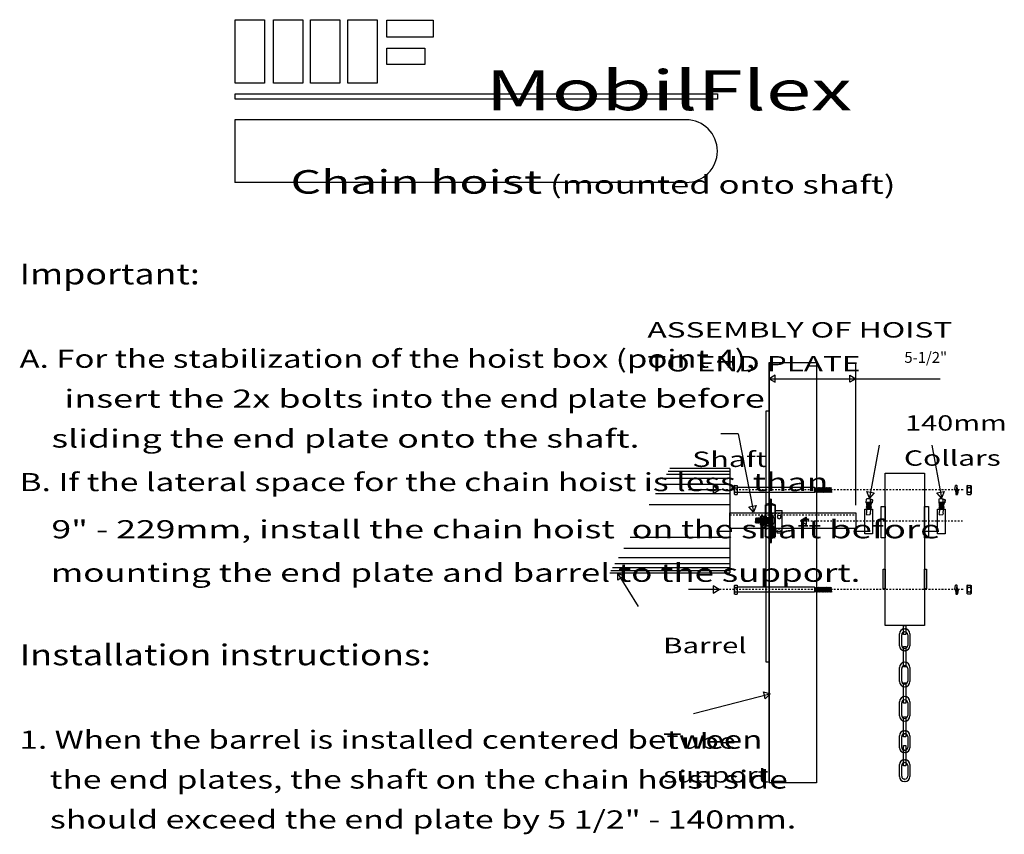
# Model space of a CAD drawing. Extents: x 2 to 65, y -28 to 80.
# Drawn here: x 2 to 65, y 28 to 80 of the extents above; entities that cross this region are included whole.
import ezdxf
from ezdxf.enums import TextEntityAlignment as Align

# ---------------------------------------------------------------- set-up
doc = ezdxf.new("R2010")
doc.units = 0
doc.linetypes.add('LTYPE01', pattern=[0.076923, 0.057692, -0.019231])
doc.linetypes.add('LTYPE06', pattern=[0.163462, 0.115385, -0.019231, 0.009615, -0.019231])
doc.layers.add('LAYER-1', color=7, linetype='CONTINUOUS')
doc.layers.add('LAYER-2', color=7, linetype='CONTINUOUS')

msp = doc.modelspace()

# ---------------------------------------------------------------- linework, layer by layer
at = {"layer": 'LAYER-1', "color": 7}
for p, q in [((49.770024, 55.403865), (49.770024, 57.942326)), ((55.274884, 48.901255), (55.274884, 57.942326)), ((49.789706, 56.942326), (55.255197, 56.942326)), ((55.274884, 56.942326), (60.644757, 56.942326))]:
    msp.add_line(p, q, dxfattribs=at)
at = {"layer": 'LAYER-1', "color": 255}
for points in [[(49.770024, 57.980788), (52.770024, 57.980788), (52.770024, 31.230788), (49.770024, 31.230788)], [(55.926321, 49.276949), (55.925044, 49.077101), (55.995174, 49.024386), (55.958717, 48.994845), (55.990488, 48.968116), (55.956102, 48.937312), (55.987873, 48.910579), (55.953106, 48.878441), (55.987737, 48.849403), (55.951285, 48.819852), (55.983051, 48.793128), (55.949444, 48.761277), (55.986413, 48.732802), (55.949951, 48.703256), (55.981084, 48.673368), (55.944618, 48.643827), (55.967323, 48.626024), (55.952421, 48.39232), (55.961703, 48.384686), (55.926645, 48.353722), (55.958416, 48.326984), (55.954698, 48.291448), (56.18619, 48.295805), (56.199989, 48.344398), (56.232643, 48.370713), (56.213017, 48.388916), (56.225008, 48.62439), (56.215895, 48.634155), (56.250615, 48.660832), (56.223295, 48.693942), (56.255949, 48.720262), (56.222788, 48.751958), (56.255442, 48.778278), (56.224614, 48.810542), (56.257268, 48.836858), (56.226445, 48.869122), (56.259099, 48.895442), (56.229441, 48.927993), (56.262094, 48.954308), (56.23206, 48.985525), (56.264709, 49.011846), (56.242141, 49.038518), (56.316838, 49.050321), (56.333139, 49.228882), (56.212731, 49.279992), (56.159856, 49.288875), (56.094013, 49.295119), (56.042124, 49.294866), (55.991366, 49.289945)], [(60.551321, 49.276949), (60.550044, 49.077101), (60.620174, 49.024386), (60.583717, 48.994845), (60.615488, 48.968116), (60.581102, 48.937312), (60.612873, 48.910579), (60.578106, 48.878441), (60.612737, 48.849403), (60.576285, 48.819852), (60.608051, 48.793128), (60.574444, 48.761277), (60.611413, 48.732802), (60.574951, 48.703256), (60.606084, 48.673368), (60.569618, 48.643827), (60.592323, 48.626024), (60.577421, 48.39232), (60.586703, 48.384686), (60.551645, 48.353722), (60.583416, 48.326984), (60.579698, 48.291448), (60.81119, 48.295805), (60.824989, 48.344398), (60.857643, 48.370713), (60.838017, 48.388916), (60.850008, 48.62439), (60.840895, 48.634155), (60.875615, 48.660832), (60.848295, 48.693942), (60.880949, 48.720262), (60.847788, 48.751958), (60.880442, 48.778278), (60.849619, 48.810542), (60.882268, 48.836858), (60.851445, 48.869122), (60.884099, 48.895442), (60.854441, 48.927993), (60.887094, 48.954308), (60.85706, 48.985525), (60.889709, 49.011846), (60.867141, 49.038518), (60.941838, 49.050321), (60.958139, 49.228882), (60.837731, 49.279992), (60.784856, 49.288875), (60.719013, 49.295119), (60.667124, 49.294866), (60.616366, 49.289945)], [(49.217947, 48.166288), (49.481844, 48.166288), (49.481844, 47.657607), (49.217947, 47.657607)]]:
    msp.add_lwpolyline(points, close=True, dxfattribs=at)
at = {"layer": 'LAYER-1', "color": 7}
for points in [[(49.770024, 57.980788), (49.770024, 31.230788)], [(52.770024, 57.980788), (52.770024, 31.230788)], [(47.804842, 53.441848), (46.691209, 53.441848)], [(47.804842, 53.441848), (48.775517, 48.477581)], [(56.773053, 52.711557), (56.148367, 49.362713)], [(60.106295, 52.711557), (60.730981, 49.362708)], [(47.267381, 50.852877), (43.249549, 50.852877)], [(47.267381, 51.036959), (43.35583, 51.036959)], [(47.270024, 51.221173), (43.462191, 51.221173)], [(47.270024, 51.221173), (47.270024, 44.597999)], [(47.267381, 50.208618), (42.877573, 50.208618)], [(47.267381, 50.595191), (43.100769, 50.595191)], [(47.578374, 50.148095), (47.547175, 50.116906)], [(47.547175, 50.116906), (47.547175, 49.608225)], [(47.578374, 50.148095), (47.734506, 50.148095)], [(47.734506, 50.148095), (47.734506, 49.578707)], [(61.580012, 49.878357), (61.613939, 50.145226)], [(61.629441, 50.1544), (61.622911, 50.155931), (61.618746, 50.154644), (61.615356, 50.152635), (61.613028, 50.150076), (61.613939, 50.145226)], [(61.704242, 50.1544), (61.629441, 50.1544)], [(61.704651, 50.1544), (61.671842, 49.878427)], [(61.704242, 50.1544), (61.714515, 50.140353)], [(61.718036, 50.133136), (61.715839, 50.136625), (61.71536, 50.138123), (61.714647, 50.139583), (61.713708, 50.140982), (61.714524, 50.140353)], [(61.739347, 49.854051), (61.718036, 50.133141)], [(62.377686, 50.154339), (62.346497, 50.123141)], [(62.346497, 50.123141), (62.346497, 49.614469)], [(62.377686, 50.154339), (62.579191, 50.154339)], [(62.579191, 50.154339), (62.610384, 50.123141)], [(62.610384, 50.123141), (62.610384, 49.614469)], [(47.267381, 49.619591), (42.537494, 49.619591)], [(46.573946, 49.86638), (44.631132, 49.86638)], [(47.576693, 49.578707), (47.547175, 49.608225)], [(47.576693, 49.578707), (47.734506, 49.578707)], [(47.585374, 49.7176), (47.734333, 49.7176)], [(47.588294, 50.009268), (47.734333, 50.009268)], [(52.644879, 50.017437), (47.735126, 50.017437)], [(52.644879, 49.708074), (47.735126, 49.708074)], [(52.644879, 50.017437), (52.734722, 49.987934)], [(52.644879, 50.017437), (52.644879, 49.708074)], [(52.734722, 49.736708), (52.644879, 49.708074)], [(52.756376, 49.969722), (52.734722, 49.987934)], [(52.734722, 49.987934), (52.778438, 49.708074)], [(52.734722, 49.987934), (52.734722, 49.736708)], [(52.778438, 49.708074), (52.734722, 49.736708)], [(52.784288, 50.017437), (52.755925, 49.969722)], [(52.755925, 49.969722), (52.80635, 49.755784)], [(52.778438, 49.708074), (52.8068, 49.755784)], [(52.784288, 50.017437), (52.812655, 49.969722)], [(52.784288, 50.017437), (52.834712, 49.708074)], [(52.834712, 49.708074), (52.80635, 49.755784)], [(52.840562, 50.017437), (52.8122, 49.969722)], [(52.8122, 49.969722), (52.862629, 49.755784)], [(52.834712, 49.708074), (52.863079, 49.755784)], [(52.840562, 50.017437), (52.868929, 49.969722)], [(52.840562, 50.017437), (52.890991, 49.708074)], [(52.890991, 49.708074), (52.862629, 49.755784)], [(52.896841, 50.017437), (52.868474, 49.969722)], [(52.868474, 49.969722), (52.918903, 49.755784)], [(52.890991, 49.708074), (52.919354, 49.755784)], [(52.896841, 50.017437), (52.925204, 49.969722)], [(52.896841, 50.017437), (52.947266, 49.708074)], [(52.947266, 49.708074), (52.918903, 49.755784)], [(52.953116, 50.017437), (52.924748, 49.969722)], [(52.924748, 49.969722), (52.975177, 49.755784)], [(52.947266, 49.708074), (52.975633, 49.755784)], [(52.953116, 50.017437), (52.981478, 49.969722)], [(52.953116, 50.017437), (53.00354, 49.708074)], [(53.00354, 49.708074), (52.975177, 49.755784)], [(53.00939, 50.017437), (52.981027, 49.969722)], [(52.981027, 49.969722), (53.031452, 49.755784)], [(53.00354, 49.708074), (53.031907, 49.755784)], [(53.00939, 50.017437), (53.037753, 49.969722)], [(53.00939, 50.017437), (53.059819, 49.708074)], [(53.059819, 49.708074), (53.031452, 49.755784)], [(53.065669, 50.017437), (53.037302, 49.969722)], [(53.037302, 49.969722), (53.087726, 49.755784)], [(53.059819, 49.708074), (53.088182, 49.755784)], [(53.065669, 50.017437), (53.094032, 49.969722)], [(53.065669, 50.017437), (53.116094, 49.708074)], [(53.116094, 49.708074), (53.087726, 49.755784)], [(53.121944, 50.017437), (53.093581, 49.969722)], [(53.093581, 49.969722), (53.144005, 49.755784)], [(53.116094, 49.708074), (53.144456, 49.755784)], [(53.121944, 50.017437), (53.150311, 49.969722)], [(53.121944, 50.017437), (53.172368, 49.708074)], [(53.172368, 49.708074), (53.144005, 49.755784)], [(53.178218, 50.017437), (53.149855, 49.969722)], [(53.149855, 49.969722), (53.20028, 49.755784)], [(53.172368, 49.708074), (53.200731, 49.755784)], [(53.178218, 50.017437), (53.206585, 49.969722)], [(53.178218, 50.017437), (53.228647, 49.708074)], [(53.228647, 49.708074), (53.20028, 49.755784)], [(53.234492, 50.017437), (53.20613, 49.969722)], [(53.20613, 49.969722), (53.256559, 49.755784)], [(53.228647, 49.708074), (53.25701, 49.755784)], [(53.234492, 50.017437), (53.26286, 49.969722)], [(53.234492, 50.017437), (53.284921, 49.708074)], [(53.284921, 49.708074), (53.256559, 49.755784)], [(53.290771, 50.017437), (53.262404, 49.969722)], [(53.262404, 49.969722), (53.312833, 49.755784)], [(53.284921, 49.708074), (53.313289, 49.755784)], [(53.290771, 50.017437), (53.319134, 49.969722)], [(53.290771, 50.017437), (53.341196, 49.708074)], [(53.341196, 49.708074), (53.312833, 49.755784)], [(53.347046, 50.017437), (53.318683, 49.969722)], [(53.318683, 49.969722), (53.369108, 49.755784)], [(53.341196, 49.708074), (53.369563, 49.755784)], [(53.347046, 50.017437), (53.375408, 49.969722)], [(53.347046, 50.017437), (53.39747, 49.708074)], [(53.39747, 49.708074), (53.369108, 49.755784)], [(53.403325, 50.017437), (53.374958, 49.969722)], [(53.374958, 49.969722), (53.425382, 49.755784)], [(53.39747, 49.708074), (53.425838, 49.755784)], [(53.403325, 50.017437), (53.431688, 49.969722)], [(53.403325, 50.017437), (53.453749, 49.708074)], [(53.453749, 49.708074), (53.425382, 49.755784)], [(53.459599, 50.017437), (53.431232, 49.969722)], [(53.431232, 49.969722), (53.481661, 49.755784)], [(53.453749, 49.708074), (53.482112, 49.755784)], [(53.459599, 50.017437), (53.487967, 49.969722)], [(53.459599, 50.017437), (53.510029, 49.708074)], [(53.510029, 49.708074), (53.481661, 49.755784)], [(53.515874, 50.017437), (53.487511, 49.969722)], [(53.487511, 49.969722), (53.537936, 49.755784)], [(53.510029, 49.708074), (53.538391, 49.755784)], [(53.515874, 50.017437), (53.544241, 49.969722)], [(53.515874, 50.017437), (53.566303, 49.708074)], [(53.566303, 49.708074), (53.537936, 49.755784)], [(53.572148, 50.017437), (53.543786, 49.969722)], [(53.543786, 49.969722), (53.59421, 49.755784)], [(53.566303, 49.708074), (53.594666, 49.755784)], [(53.572148, 50.017437), (53.600516, 49.969722)], [(53.572148, 50.017437), (53.622577, 49.708074)], [(53.622577, 49.708074), (53.59421, 49.755784)], [(53.628423, 50.017437), (53.60006, 49.969722)], [(53.60006, 49.969722), (53.650489, 49.755784)], [(53.622577, 49.708074), (53.650945, 49.755784)], [(53.628423, 50.017437), (53.65679, 49.969722)], [(53.628423, 50.017437), (53.678852, 49.708074)], [(53.678852, 49.708074), (53.650489, 49.755784)], [(53.684702, 50.017437), (53.656339, 49.969722)], [(53.656339, 49.969722), (53.706764, 49.755784)], [(53.678852, 49.708074), (53.707219, 49.755784)], [(53.684702, 50.017437), (53.720407, 49.989131)], [(53.684702, 50.017437), (53.735126, 49.708074)], [(53.735126, 49.708074), (53.706764, 49.755784)], [(53.735126, 49.708074), (53.720407, 49.989131)], [(61.580012, 49.878357), (61.671842, 49.878427)], [(61.62592, 49.87662), (61.644259, 49.59206)], [(61.642123, 49.878357), (61.647372, 49.699599)], [(61.644254, 49.59206), (61.643019, 49.590877), (61.644771, 49.587886), (61.64747, 49.585205), (61.650987, 49.582961), (61.657128, 49.579271)], [(61.647423, 49.697848), (61.645635, 49.698468), (61.646095, 49.697144), (61.646832, 49.695881), (61.647822, 49.694693), (61.649057, 49.693599), (61.651024, 49.691632)], [(61.647372, 49.699599), (61.645677, 49.699547), (61.646367, 49.697575), (61.64747, 49.695674), (61.648959, 49.69389), (61.652776, 49.690279)], [(61.66103, 49.683913), (61.652776, 49.690279)], [(61.66103, 49.578012), (61.657128, 49.579261)], [(61.693439, 49.854051), (61.66103, 49.578012)], [(61.671833, 49.836689), (61.66103, 49.683913)], [(61.66103, 49.578012), (61.732934, 49.578012)], [(61.671833, 49.878357), (61.690735, 49.892245)], [(61.693439, 49.854051), (61.671833, 49.836689)], [(61.690735, 49.892245), (61.704242, 50.045025)], [(61.693439, 49.854051), (61.777156, 49.854051)], [(61.704242, 50.045025), (61.711257, 50.03826)], [(61.715168, 50.030226), (61.713008, 50.033889), (61.71251, 50.035569), (61.711707, 50.037194), (61.710642, 50.038753), (61.711257, 50.03826)], [(61.720445, 49.854051), (61.715168, 50.030226)], [(61.732934, 49.578012), (61.735563, 49.580426), (61.739755, 49.581731), (61.743159, 49.583768), (61.745465, 49.586369), (61.746483, 49.58929), (61.748451, 49.587323)], [(61.777156, 49.854051), (61.748451, 49.587323)], [(62.376009, 49.584952), (62.346497, 49.614469)], [(62.376009, 49.584952), (62.580872, 49.584952)], [(62.384691, 49.723844), (62.561772, 49.723844)], [(62.38816, 50.015503), (62.561772, 50.015503)], [(62.580872, 49.584952), (62.610384, 49.614469)], [(47.267381, 48.92011), (42.133639, 48.92011)], [(49.769813, 49.02509), (49.533701, 48.927866)], [(49.533701, 46.87231), (49.533701, 48.927866)], [(49.542743, 46.931368), (49.542743, 48.861929)], [(49.769813, 49.275118), (49.769813, 46.525128)], [(49.83859, 49.275118), (49.769813, 49.275118)], [(49.83859, 49.275118), (49.83859, 46.525128)], [(49.840919, 46.525128), (49.840919, 49.275128)], [(49.840919, 49.275128), (49.909696, 49.275128)], [(49.909696, 46.525128), (49.909696, 49.275128)], [(49.909696, 49.025161), (50.145808, 48.927941)], [(50.133019, 48.861929), (50.133019, 46.931368)], [(50.145808, 48.927941), (50.145808, 46.87238)], [(55.926321, 49.276949), (55.925044, 49.077101)], [(56.201773, 49.088956), (55.925044, 49.077101)], [(55.995174, 49.024386), (55.925044, 49.077101)], [(55.951285, 48.819852), (55.987737, 48.849403)], [(55.953106, 48.878441), (55.989572, 48.907987)], [(55.984882, 48.851713), (55.953106, 48.878441)], [(55.956102, 48.937312), (55.992568, 48.966853)], [(55.987873, 48.910579), (55.956102, 48.937312)], [(55.958717, 48.994845), (55.995174, 49.024386)], [(55.990488, 48.968116), (55.958717, 48.994845)], [(56.201773, 49.088956), (56.212731, 49.279992)], [(56.316838, 49.050321), (56.201773, 49.088956)], [(56.212731, 49.279992), (56.333139, 49.228882)], [(56.257268, 48.836858), (56.224614, 48.810542)], [(56.259099, 48.895442), (56.226445, 48.869122)], [(56.226445, 48.869122), (56.257268, 48.836858)], [(56.262094, 48.954308), (56.229441, 48.927993)], [(56.229441, 48.927993), (56.259099, 48.895442)], [(56.264709, 49.011846), (56.23206, 48.985525)], [(56.23206, 48.985525), (56.262094, 48.954308)], [(56.242141, 49.038518), (56.316838, 49.050321)], [(56.242141, 49.038518), (56.264709, 49.011846)], [(56.333139, 49.228882), (56.316838, 49.050321)], [(60.551321, 49.276949), (60.550044, 49.077101)], [(60.826773, 49.088956), (60.550044, 49.077101)], [(60.620174, 49.024386), (60.550044, 49.077101)], [(60.576285, 48.819852), (60.612737, 48.849403)], [(60.578106, 48.878441), (60.614572, 48.907987)], [(60.609882, 48.851713), (60.578106, 48.878441)], [(60.581102, 48.937312), (60.617568, 48.966853)], [(60.612873, 48.910579), (60.581102, 48.937312)], [(60.583717, 48.994845), (60.620174, 49.024386)], [(60.615488, 48.968116), (60.583717, 48.994845)], [(60.826773, 49.088956), (60.837731, 49.279992)], [(60.941838, 49.050321), (60.826773, 49.088956)], [(60.837731, 49.279992), (60.958139, 49.228882)], [(60.882268, 48.836858), (60.849619, 48.810542)], [(60.884099, 48.895442), (60.851445, 48.869122)], [(60.851445, 48.869122), (60.882268, 48.836858)], [(60.887094, 48.954308), (60.854441, 48.927993)], [(60.854441, 48.927993), (60.884099, 48.895442)], [(60.889709, 49.011846), (60.85706, 48.985525)], [(60.85706, 48.985525), (60.887094, 48.954308)], [(60.867141, 49.038518), (60.941838, 49.050321)], [(60.867141, 49.038518), (60.889709, 49.011846)], [(60.958139, 49.228882), (60.941838, 49.050321)], [(49.977154, 48.272912), (49.917044, 48.252113)], [(49.917044, 47.588703), (49.917044, 48.252113)], [(50.083468, 48.025583), (50.026992, 48.199519), (49.97714, 48.272921)], [(49.977154, 47.567899), (49.977154, 48.272912)], [(50.133019, 48.563317), (50.605243, 48.563317)], [(50.605243, 47.233455), (50.605243, 48.563317)], [(55.944618, 48.643827), (55.981084, 48.673368)], [(55.967323, 48.626024), (55.944618, 48.643827)], [(55.949444, 48.761277), (55.98591, 48.790818)], [(55.981215, 48.734544), (55.949444, 48.761277)], [(55.949951, 48.703256), (55.986413, 48.732802)], [(55.981722, 48.676532), (55.949951, 48.703256)], [(55.983051, 48.793128), (55.951285, 48.819852)], [(56.215895, 48.634155), (56.225008, 48.62439)], [(56.250615, 48.660832), (56.217961, 48.634507)], [(56.255442, 48.778278), (56.222788, 48.751958)], [(56.222788, 48.751958), (56.255949, 48.720262)], [(56.255949, 48.720262), (56.223295, 48.693942)], [(56.223295, 48.693942), (56.250615, 48.660832)], [(56.224614, 48.810542), (56.255442, 48.778278)], [(60.569618, 48.643827), (60.606084, 48.673368)], [(60.592323, 48.626024), (60.569618, 48.643827)], [(60.574444, 48.761277), (60.61091, 48.790818)], [(60.606215, 48.734544), (60.574444, 48.761277)], [(60.574951, 48.703256), (60.611413, 48.732802)], [(60.606722, 48.676532), (60.574951, 48.703256)], [(60.608051, 48.793128), (60.576285, 48.819852)], [(60.840895, 48.634155), (60.850008, 48.62439)], [(60.875615, 48.660832), (60.842961, 48.634507)], [(60.880442, 48.778278), (60.847788, 48.751958)], [(60.847788, 48.751958), (60.880949, 48.720262)], [(60.880949, 48.720262), (60.848295, 48.693942)], [(60.848295, 48.693942), (60.875615, 48.660832)], [(60.849619, 48.810542), (60.880442, 48.778278)], [(48.89563, 48.040673), (48.89563, 47.798415)], [(48.940768, 48.040673), (48.89563, 48.040673)], [(48.907659, 47.798415), (48.89563, 47.798415)], [(48.908654, 47.798875), (48.945111, 48.072313)], [(48.921814, 47.763437), (48.908654, 47.798875)], [(48.945111, 48.072313), (48.921814, 47.763437)], [(48.921814, 47.763437), (48.943082, 47.763437)], [(48.943082, 47.763437), (48.964351, 48.072313)], [(48.976501, 48.041936), (48.943082, 47.763437)], [(48.964351, 48.072313), (48.945111, 48.072313)], [(48.970426, 47.799889), (48.948148, 47.799889)], [(48.976501, 48.041936), (48.964351, 48.072313)], [(48.966679, 47.798415), (49.003146, 48.071852)], [(48.979854, 47.762968), (48.966679, 47.798415)], [(48.999798, 48.041936), (48.976501, 48.041936)], [(49.003146, 48.071852), (48.979854, 47.762968)], [(48.979854, 47.762968), (49.001113, 47.762968)], [(49.001113, 47.762968), (49.022381, 48.071852)], [(49.034541, 48.041466), (49.001113, 47.762968)], [(49.022381, 48.071852), (49.003146, 48.071852)], [(49.028456, 47.799424), (49.006183, 47.799424)], [(49.034541, 48.041466), (49.022381, 48.071852)], [(49.025682, 47.798415), (49.062143, 48.071852)], [(49.038847, 47.762968), (49.025682, 47.798415)], [(49.057833, 48.041466), (49.034541, 48.041466)], [(49.062143, 48.071852), (49.038847, 47.762968)], [(49.038847, 47.762968), (49.060115, 47.762968)], [(49.060115, 47.762968), (49.081383, 48.071852)], [(49.093534, 48.041466), (49.060115, 47.762968)], [(49.081383, 48.071852), (49.062143, 48.071852)], [(49.087459, 47.799424), (49.065181, 47.799424)], [(49.093534, 48.041466), (49.081383, 48.071852)], [(49.084684, 47.798415), (49.121141, 48.071852)], [(49.097849, 47.762968), (49.084684, 47.798415)], [(49.116826, 48.041466), (49.093534, 48.041466)], [(49.121141, 48.071852), (49.097849, 47.762968)], [(49.097849, 47.762968), (49.119117, 47.762968)], [(49.119117, 47.762968), (49.140386, 48.071852)], [(49.152536, 48.041466), (49.119117, 47.762968)], [(49.140386, 48.071852), (49.121141, 48.071852)], [(49.146461, 47.799424), (49.124178, 47.799424)], [(49.152536, 48.041466), (49.140386, 48.071852)], [(49.143686, 47.798415), (49.180138, 48.071852)], [(49.156851, 47.762968), (49.143686, 47.798415)], [(49.175828, 48.041466), (49.152536, 48.041466)], [(49.180138, 48.071852), (49.156851, 47.762968)], [(49.156851, 47.762968), (49.178119, 47.762968)], [(49.178119, 47.762968), (49.199378, 48.071852)], [(49.211538, 48.041466), (49.178119, 47.762968)], [(49.199378, 48.071852), (49.180138, 48.071852)], [(49.205463, 47.799424), (49.183176, 47.799424)], [(49.211538, 48.041466), (49.199378, 48.071852)], [(49.202684, 47.798415), (49.23914, 48.071852)], [(49.215848, 47.762968), (49.202684, 47.798415)], [(49.234826, 48.041466), (49.211538, 48.041466)], [(49.23914, 48.071852), (49.215848, 47.762968)], [(49.215848, 47.762968), (49.237117, 47.762968)], [(49.249146, 48.197482), (49.217947, 48.166288)], [(49.217947, 48.166288), (49.217947, 47.657607)], [(49.247469, 47.628089), (49.217947, 47.657607)], [(49.237117, 47.762968), (49.258381, 48.071852)], [(49.270536, 48.041466), (49.237117, 47.762968)], [(49.258381, 48.071852), (49.23914, 48.071852)], [(49.264461, 47.799424), (49.242178, 47.799424)], [(49.247469, 47.628089), (49.452322, 47.628089)], [(49.249146, 48.197482), (49.450641, 48.197482)], [(49.256141, 47.766982), (49.433232, 47.766982)], [(49.270536, 48.041466), (49.258381, 48.071852)], [(49.25962, 48.05865), (49.433232, 48.05865)], [(49.261686, 47.798415), (49.298143, 48.071852)], [(49.274851, 47.762968), (49.261686, 47.798415)], [(49.293828, 48.041466), (49.270536, 48.041466)], [(49.298143, 48.071852), (49.274851, 47.762968)], [(49.274851, 47.762968), (49.296114, 47.762968)], [(49.296114, 47.762968), (49.317383, 48.071852)], [(49.329538, 48.041466), (49.296114, 47.762968)], [(49.317383, 48.071852), (49.298143, 48.071852)], [(49.323458, 47.799424), (49.30118, 47.799424)], [(49.329538, 48.041466), (49.317383, 48.071852)], [(49.320679, 47.798415), (49.357145, 48.071852)], [(49.333844, 47.762968), (49.320679, 47.798415)], [(49.35283, 48.041466), (49.329538, 48.041466)], [(49.357145, 48.071852), (49.333844, 47.762968)], [(49.333844, 47.762968), (49.355112, 47.762968)], [(49.355112, 47.762968), (49.376385, 48.071852)], [(49.388531, 48.041466), (49.355112, 47.762968)], [(49.376385, 48.071852), (49.357145, 48.071852)], [(49.382456, 47.799424), (49.360183, 47.799424)], [(49.388531, 48.041466), (49.376385, 48.071852)], [(49.379681, 47.798415), (49.416138, 48.071852)], [(49.392846, 47.762968), (49.379681, 47.798415)], [(49.411823, 48.041466), (49.388531, 48.041466)], [(49.416138, 48.071852), (49.392846, 47.762968)], [(49.392846, 47.762968), (49.414114, 47.762968)], [(49.414114, 47.762968), (49.435383, 48.071852)], [(49.447533, 48.041466), (49.414114, 47.762968)], [(49.435383, 48.071852), (49.416138, 48.071852)], [(49.441458, 47.799424), (49.419175, 47.799424)], [(49.447533, 48.041466), (49.435383, 48.071852)], [(49.438683, 47.798415), (49.47514, 48.071852)], [(49.451848, 47.762968), (49.438683, 47.798415)], [(49.470825, 48.041466), (49.447533, 48.041466)], [(49.450641, 48.197482), (49.481844, 48.166288)], [(49.47514, 48.071852), (49.451848, 47.762968)], [(49.451848, 47.762968), (49.473116, 47.762968)], [(49.452322, 47.628089), (49.481844, 47.657607)], [(49.473116, 47.762968), (49.494385, 48.071852)], [(49.506535, 48.041466), (49.473116, 47.762968)], [(49.494385, 48.071852), (49.47514, 48.071852)], [(49.50046, 47.799424), (49.478178, 47.799424)], [(49.481844, 48.166288), (49.481844, 47.657607)], [(49.506535, 48.041466), (49.494385, 48.071852)], [(49.497685, 47.798415), (49.534142, 48.071852)], [(49.51085, 47.762968), (49.497685, 47.798415)], [(49.529827, 48.041466), (49.506535, 48.041466)], [(49.534142, 48.071852), (49.51085, 47.762968)], [(49.51085, 47.762968), (49.532119, 47.762968)], [(49.532119, 47.762968), (49.553378, 48.071852)], [(49.565538, 48.041466), (49.532119, 47.762968)], [(49.553378, 48.071852), (49.534142, 48.071852)], [(49.559462, 47.799424), (49.53718, 47.799424)], [(49.565538, 48.041466), (49.553378, 48.071852)], [(49.556688, 47.798415), (49.59314, 48.071852)], [(49.569852, 47.762968), (49.556688, 47.798415)], [(49.58883, 48.041466), (49.565538, 48.041466)], [(49.59314, 48.071852), (49.569852, 47.762968)], [(49.569852, 47.762968), (49.591111, 47.762968)], [(49.76817, 48.094567), (49.573726, 48.094567)], [(49.76817, 47.705679), (49.573726, 47.705679)], [(49.591111, 47.762968), (49.61238, 48.071852)], [(49.62454, 48.041466), (49.591111, 47.762968)], [(49.61238, 48.071852), (49.59314, 48.071852)], [(49.618455, 47.799424), (49.596177, 47.799424)], [(49.62454, 48.041466), (49.61238, 48.071852)], [(49.61568, 47.798415), (49.652142, 48.071852)], [(49.628845, 47.762968), (49.61568, 47.798415)], [(49.647827, 48.041466), (49.62454, 48.041466)], [(49.652142, 48.071852), (49.628845, 47.762968)], [(49.628845, 47.762968), (49.650114, 47.762968)], [(49.650114, 47.762968), (49.671382, 48.071852)], [(49.650114, 47.762968), (49.684176, 48.046819)], [(49.671382, 48.071852), (49.652142, 48.071852)], [(49.684176, 47.799424), (49.655527, 47.799424)], [(49.683533, 48.041466), (49.671382, 48.071852)], [(49.684176, 47.799424), (49.684176, 48.046819)], [(49.839219, 48.087628), (49.769775, 48.087628)], [(49.839219, 47.712628), (49.769775, 47.712628)], [(49.84029, 48.087628), (49.909734, 48.087628)], [(49.84029, 47.712628), (49.909734, 47.712628)], [(49.977154, 47.567899), (49.917044, 47.588703)], [(49.977154, 47.567899), (50.079975, 47.807772), (50.083482, 47.812923)], [(50.083477, 47.812923), (50.083477, 48.025583)], [(50.133019, 47.233455), (50.605243, 47.233455)], [(47.272156, 46.836233), (40.930481, 46.836233)], [(49.769813, 46.77509), (49.533701, 46.87231)], [(49.83859, 46.525128), (49.769813, 46.525128)], [(49.840919, 46.525128), (49.909696, 46.525128)], [(49.909696, 46.775156), (50.145808, 46.87238)], [(47.272156, 46.136775), (40.52663, 46.136761)], [(47.272156, 45.16118), (39.963379, 45.16117)], [(47.272156, 45.547729), (40.186542, 45.547729)], [(39.638207, 44.597999), (47.270024, 44.597999)], [(47.272156, 44.719398), (39.708304, 44.719398)], [(47.272156, 44.90348), (39.814571, 44.90348)], [(41.46574, 42.454078), (40.146663, 44.566012)], [(46.573946, 43.528879), (44.631132, 43.528879)], [(47.578374, 43.803753), (47.547175, 43.772564)], [(47.547175, 43.772564), (47.547175, 43.263878)], [(47.576693, 43.234366), (47.547175, 43.263878)], [(47.576693, 43.234366), (47.734506, 43.234366)], [(47.578374, 43.803753), (47.734506, 43.803753)], [(47.585374, 43.373253), (47.734333, 43.373253)], [(47.588294, 43.664926), (47.734333, 43.664926)], [(47.734506, 43.803753), (47.734506, 43.234366)], [(52.644879, 43.673096), (47.735126, 43.673096)], [(52.644879, 43.363732), (47.735126, 43.363732)], [(52.644879, 43.673096), (52.734722, 43.643583)], [(52.644879, 43.673096), (52.644879, 43.363732)], [(52.734722, 43.392367), (52.644879, 43.363732)], [(52.756376, 43.62538), (52.734722, 43.643583)], [(52.734722, 43.643583), (52.778438, 43.363732)], [(52.734722, 43.643583), (52.734722, 43.392367)], [(52.778438, 43.363732), (52.734722, 43.392367)], [(52.784288, 43.673096), (52.755925, 43.62538)], [(52.755925, 43.62538), (52.80635, 43.411443)], [(52.778438, 43.363732), (52.8068, 43.411443)], [(52.784288, 43.673096), (52.812655, 43.62538)], [(52.784288, 43.673096), (52.834712, 43.363732)], [(52.834712, 43.363732), (52.80635, 43.411443)], [(52.840562, 43.673096), (52.8122, 43.62538)], [(52.8122, 43.62538), (52.862629, 43.411443)], [(52.834712, 43.363732), (52.863079, 43.411443)], [(52.840562, 43.673096), (52.868929, 43.62538)], [(52.840562, 43.673096), (52.890991, 43.363732)], [(52.890991, 43.363732), (52.862629, 43.411443)], [(52.896841, 43.673096), (52.868474, 43.62538)], [(52.868474, 43.62538), (52.918903, 43.411443)], [(52.890991, 43.363732), (52.919354, 43.411443)], [(52.896841, 43.673096), (52.925204, 43.62538)], [(52.896841, 43.673096), (52.947266, 43.363732)], [(52.947266, 43.363732), (52.918903, 43.411443)], [(52.953116, 43.673096), (52.924748, 43.62538)], [(52.924748, 43.62538), (52.975177, 43.411443)], [(52.947266, 43.363732), (52.975633, 43.411443)], [(52.953116, 43.673096), (52.981478, 43.62538)], [(52.953116, 43.673096), (53.00354, 43.363732)], [(53.00354, 43.363732), (52.975177, 43.411443)], [(53.00939, 43.673096), (52.981027, 43.62538)], [(52.981027, 43.62538), (53.031452, 43.411443)], [(53.00354, 43.363732), (53.031907, 43.411443)], [(53.00939, 43.673096), (53.037753, 43.62538)], [(53.00939, 43.673096), (53.059819, 43.363732)], [(53.059819, 43.363732), (53.031452, 43.411443)], [(53.065669, 43.673096), (53.037302, 43.62538)], [(53.037302, 43.62538), (53.087726, 43.411443)], [(53.059819, 43.363732), (53.088182, 43.411443)], [(53.065669, 43.673096), (53.094032, 43.62538)], [(53.065669, 43.673096), (53.116094, 43.363732)], [(53.116094, 43.363732), (53.087726, 43.411443)], [(53.121944, 43.673096), (53.093581, 43.62538)], [(53.093581, 43.62538), (53.144005, 43.411443)], [(53.116094, 43.363732), (53.144456, 43.411443)], [(53.121944, 43.673096), (53.150311, 43.62538)], [(53.121944, 43.673096), (53.172368, 43.363732)], [(53.172368, 43.363732), (53.144005, 43.411443)], [(53.178218, 43.673096), (53.149855, 43.62538)], [(53.149855, 43.62538), (53.20028, 43.411443)], [(53.172368, 43.363732), (53.200731, 43.411443)], [(53.178218, 43.673096), (53.206585, 43.62538)], [(53.178218, 43.673096), (53.228647, 43.363732)], [(53.228647, 43.363732), (53.20028, 43.411443)], [(53.234492, 43.673096), (53.20613, 43.62538)], [(53.20613, 43.62538), (53.256559, 43.411443)], [(53.228647, 43.363732), (53.25701, 43.411443)], [(53.234492, 43.673096), (53.26286, 43.62538)], [(53.234492, 43.673096), (53.284921, 43.363732)], [(53.284921, 43.363732), (53.256559, 43.411443)], [(53.290771, 43.673096), (53.262404, 43.62538)], [(53.262404, 43.62538), (53.312833, 43.411443)], [(53.284921, 43.363732), (53.313289, 43.411443)], [(53.290771, 43.673096), (53.319134, 43.62538)], [(53.290771, 43.673096), (53.341196, 43.363732)], [(53.341196, 43.363732), (53.312833, 43.411443)], [(53.347046, 43.673096), (53.318683, 43.62538)], [(53.318683, 43.62538), (53.369108, 43.411443)], [(53.341196, 43.363732), (53.369563, 43.411443)], [(53.347046, 43.673096), (53.375408, 43.62538)], [(53.347046, 43.673096), (53.39747, 43.363732)], [(53.39747, 43.363732), (53.369108, 43.411443)], [(53.403325, 43.673096), (53.374958, 43.62538)], [(53.374958, 43.62538), (53.425382, 43.411443)], [(53.39747, 43.363732), (53.425838, 43.411443)], [(53.403325, 43.673096), (53.431688, 43.62538)], [(53.403325, 43.673096), (53.453749, 43.363732)], [(53.453749, 43.363732), (53.425382, 43.411443)], [(53.459599, 43.673096), (53.431232, 43.62538)], [(53.431232, 43.62538), (53.481661, 43.411443)], [(53.453749, 43.363732), (53.482112, 43.411443)], [(53.459599, 43.673096), (53.487967, 43.62538)], [(53.459599, 43.673096), (53.510029, 43.363732)], [(53.510029, 43.363732), (53.481661, 43.411443)], [(53.515874, 43.673096), (53.487511, 43.62538)], [(53.487511, 43.62538), (53.537936, 43.411443)], [(53.510029, 43.363732), (53.538391, 43.411443)], [(53.515874, 43.673096), (53.544241, 43.62538)], [(53.515874, 43.673096), (53.566303, 43.363732)], [(53.566303, 43.363732), (53.537936, 43.411443)], [(53.572148, 43.673096), (53.543786, 43.62538)], [(53.543786, 43.62538), (53.59421, 43.411443)], [(53.566303, 43.363732), (53.594666, 43.411443)], [(53.572148, 43.673096), (53.600516, 43.62538)], [(53.572148, 43.673096), (53.622577, 43.363732)], [(53.622577, 43.363732), (53.59421, 43.411443)], [(53.628423, 43.673096), (53.60006, 43.62538)], [(53.60006, 43.62538), (53.650489, 43.411443)], [(53.622577, 43.363732), (53.650945, 43.411443)], [(53.628423, 43.673096), (53.65679, 43.62538)], [(53.628423, 43.673096), (53.678852, 43.363732)], [(53.678852, 43.363732), (53.650489, 43.411443)], [(53.684702, 43.673096), (53.656339, 43.62538)], [(53.656339, 43.62538), (53.706764, 43.411443)], [(53.678852, 43.363732), (53.707219, 43.411443)], [(53.684702, 43.673096), (53.720407, 43.644789)], [(53.684702, 43.673096), (53.735126, 43.363732)], [(53.735126, 43.363732), (53.706764, 43.411443)], [(53.735126, 43.363732), (53.720407, 43.644789)], [(61.580012, 43.539818), (61.613939, 43.806688)], [(61.580012, 43.539818), (61.671842, 43.539884)], [(61.629441, 43.815862), (61.622911, 43.817388), (61.618746, 43.816106), (61.615356, 43.814096), (61.613028, 43.811533), (61.613939, 43.806683)], [(61.62592, 43.538077), (61.644259, 43.253517)], [(61.704242, 43.815862), (61.629441, 43.815862)], [(61.642123, 43.539818), (61.647372, 43.361061)], [(61.644254, 43.253521), (61.643019, 43.252333), (61.644771, 43.249347), (61.64747, 43.246667), (61.650987, 43.244418), (61.657128, 43.240727)], [(61.647423, 43.359305), (61.645635, 43.359924), (61.646095, 43.358605), (61.646832, 43.357342), (61.647822, 43.35615), (61.649057, 43.355056), (61.651024, 43.353093)], [(61.647372, 43.361061), (61.645677, 43.361009), (61.646367, 43.359032), (61.64747, 43.357135), (61.648959, 43.355351), (61.652776, 43.351741)], [(61.66103, 43.345374), (61.652776, 43.351741)], [(61.66103, 43.239474), (61.657128, 43.240723)], [(61.693439, 43.515508), (61.66103, 43.239474)], [(61.671833, 43.498145), (61.66103, 43.345374)], [(61.66103, 43.239474), (61.732934, 43.239474)], [(61.671833, 43.539818), (61.690735, 43.553702)], [(61.693439, 43.515508), (61.671833, 43.498145)], [(61.704651, 43.815862), (61.671842, 43.539884)], [(61.690735, 43.553702), (61.704242, 43.706487)], [(61.693439, 43.515508), (61.777156, 43.515508)], [(61.704242, 43.815862), (61.714515, 43.801814)], [(61.704242, 43.706487), (61.711257, 43.699716)], [(61.715168, 43.691683), (61.713008, 43.69535), (61.71251, 43.697026), (61.711707, 43.698655), (61.710642, 43.700214), (61.711257, 43.699716)], [(61.718036, 43.794593), (61.715839, 43.798086), (61.71536, 43.799579), (61.714647, 43.801039), (61.713708, 43.802443), (61.714524, 43.801814)], [(61.720445, 43.515508), (61.715168, 43.691683)], [(61.739347, 43.515508), (61.718036, 43.794598)], [(61.732934, 43.239474), (61.735563, 43.241882), (61.739755, 43.243188), (61.743159, 43.24523), (61.745465, 43.247826), (61.746483, 43.250747), (61.748451, 43.248779)], [(61.777156, 43.515508), (61.748451, 43.248779)], [(62.377686, 43.815796), (62.346497, 43.784602)], [(62.346497, 43.784602), (62.346497, 43.275931)], [(62.376009, 43.246408), (62.346497, 43.275931)], [(62.376009, 43.246408), (62.580872, 43.246408)], [(62.377686, 43.815796), (62.579191, 43.815796)], [(62.384691, 43.385306), (62.561772, 43.385306)], [(62.38816, 43.676964), (62.561772, 43.676964)], [(62.579191, 43.815796), (62.610384, 43.784602)], [(62.580872, 43.246408), (62.610384, 43.275931)], [(62.610384, 43.784602), (62.610384, 43.275931)], [(58.059429, 39.949655), (58.059429, 40.711938)], [(58.370253, 41.022757), (58.408644, 41.022757)], [(58.378094, 40.836459), (58.400799, 40.836459)], [(58.719464, 40.711938), (58.719464, 39.949655)], [(58.19443, 39.968849), (58.19443, 40.65279)], [(58.584468, 40.65279), (58.584468, 39.968849)], [(58.408644, 39.638836), (58.370253, 39.638836)], [(58.400799, 39.785184), (58.378094, 39.785184)], [(58.389428, 38.905771), (58.389465, 38.905771)], [(58.059429, 37.675791), (58.059429, 38.575768)], [(58.19443, 37.705778), (58.19443, 38.500798)], [(58.389428, 38.695801), (58.389465, 38.695801)], [(58.584468, 38.500798), (58.584468, 37.705778)], [(58.719464, 38.575768), (58.719464, 37.675791)], [(58.389465, 37.510775), (58.389428, 37.510775)], [(58.389465, 37.345792), (58.389428, 37.345792)], [(44.952449, 35.634634), (49.818017, 36.898916)], [(58.059429, 35.490892), (58.059429, 36.390869)], [(58.19443, 35.520879), (58.19443, 36.315852)], [(58.389428, 36.720867), (58.389465, 36.720867)], [(58.389428, 36.510855), (58.389465, 36.510855)], [(58.584468, 36.315852), (58.584468, 35.520879)], [(58.719464, 36.390869), (58.719464, 35.490892)], [(58.389465, 35.325876), (58.389428, 35.325876)], [(58.389465, 35.160889), (58.389428, 35.160889)], [(58.370253, 34.542748), (58.408644, 34.542748)], [(58.059429, 33.469651), (58.059429, 34.231929)], [(58.19443, 33.48884), (58.19443, 34.172781)], [(58.378094, 34.35645), (58.400799, 34.35645)], [(58.584468, 34.172781), (58.584468, 33.48884)], [(58.719464, 34.231929), (58.719464, 33.469651)], [(58.400799, 33.305176), (58.378094, 33.305176)], [(58.408644, 33.158828), (58.370253, 33.158828)], [(58.370253, 32.705247), (58.408644, 32.705247)], [(58.059429, 31.632146), (58.059429, 32.394428)], [(58.19443, 31.651339), (58.19443, 32.33528)], [(58.378094, 32.518944), (58.400799, 32.518944)], [(58.584468, 32.33528), (58.584468, 31.651339)], [(58.719464, 32.394428), (58.719464, 31.632146)], [(58.408644, 31.321327), (58.370253, 31.321327)], [(58.400799, 31.467675), (58.378094, 31.467675)]]:
    msp.add_lwpolyline(points, dxfattribs=at)
for points in [[(49.770024, 56.942326), (50.15464, 56.711562), (50.15464, 56.942331), (50.15464, 57.1731), (49.770024, 56.942326)], [(55.274884, 56.942326), (54.890268, 56.711557), (54.890268, 56.942326), (54.890268, 57.173096), (55.274884, 56.942326)], [(49.584975, 54.903865), (49.770024, 54.903865), (49.770024, 38.90386), (49.584975, 38.90386)], [(57.148442, 50.939923), (59.648447, 50.939923), (59.648447, 41.239925), (57.148442, 41.239925)], [(46.593628, 49.86638), (46.209013, 50.097149), (46.209013, 49.86638), (46.209013, 49.635611), (46.593628, 49.86638)], [(56.144757, 49.343365), (55.988427, 49.763775), (56.215285, 49.721454), (56.442143, 49.679143), (56.144757, 49.343365)], [(60.734591, 49.343356), (60.437209, 49.679133), (60.664062, 49.721454), (60.890916, 49.76377), (60.734591, 49.343356)], [(48.779292, 48.458261), (48.479004, 48.791448), (48.705487, 48.835731), (48.931969, 48.880014), (48.779292, 48.458261)], [(47.270024, 48.401255), (55.274884, 48.401255), (55.274884, 47.403189), (47.270024, 47.403189)], [(55.84459, 48.632719), (56.339783, 48.632719), (56.339783, 47.075022), (55.84459, 47.075022)], [(56.893644, 48.816848), (57.143644, 48.816848), (57.143644, 46.816848), (56.893644, 46.816848)], [(59.643644, 48.816848), (59.893644, 48.816848), (59.893644, 46.816848), (59.643644, 46.816848)], [(60.46959, 48.632719), (60.964783, 48.632719), (60.964783, 47.075022), (60.46959, 47.075022)], [(49.483821, 48.198468), (49.575162, 48.198468), (49.575162, 47.621544), (49.483821, 47.621544)], [(49.683584, 48.083369), (49.750606, 48.083369), (49.750606, 47.757446), (49.683584, 47.757446)], [(49.750606, 48.092614), (49.917044, 48.092614), (49.917044, 47.745887), (49.750606, 47.745887)], [(51.76655, 47.894973), (52.151222, 47.664297), (52.151165, 47.895066), (52.151109, 48.125836), (51.76655, 47.894973)], [(50.285626, 47.233351), (50.529813, 47.233351), (50.529813, 47.120098), (50.285626, 47.120098)], [(40.136235, 44.582707), (40.535715, 44.378742), (40.339985, 44.256493), (40.144254, 44.134244), (40.136235, 44.582707)], [(57.01863, 44.829346), (57.14363, 44.829346), (57.14363, 43.579346), (57.01863, 43.579346)], [(59.64363, 44.829346), (59.76863, 44.829346), (59.76863, 43.579346), (59.64363, 43.579346)], [(46.593628, 43.528879), (46.209013, 43.759648), (46.209013, 43.528879), (46.209013, 43.29811), (46.593628, 43.528879)], [(58.31443, 41.235863), (58.464468, 41.235863), (58.464468, 40.665842), (58.31443, 40.665842)], [(58.31443, 39.895771), (58.464468, 39.895771), (58.464468, 38.605788), (58.31443, 38.605788)], [(58.31443, 37.600788), (58.464468, 37.600788), (58.464468, 36.310805), (58.31443, 36.310805)], [(49.837069, 36.903865), (49.522851, 36.583787), (49.464816, 36.807138), (49.406781, 37.030489), (49.837069, 36.903865)], [(58.464468, 34.150771), (58.31443, 34.150771), (58.31443, 35.440801), (58.464468, 35.440801)], [(58.464468, 32.31327), (58.31443, 32.31327), (58.31443, 33.6033), (58.464468, 33.6033)]]:
    msp.add_lwpolyline(points, close=True, dxfattribs=at)
at = {"layer": 'LAYER-1', "color": 7, "linetype": 'LTYPE06'}
for points in [[(62.093628, 49.868169), (46.593628, 49.868169)], [(51.786236, 47.894977), (62.093623, 47.897452)], [(62.093628, 43.528879), (46.593628, 43.528879)]]:
    msp.add_lwpolyline(points, dxfattribs=at)
at = {"layer": 'LAYER-1', "color": 7, "linetype": 'LTYPE01'}
for points in [[(62.346497, 49.994676), (62.610384, 49.994676)], [(62.346497, 49.741202), (62.610384, 49.741202)], [(47.270024, 48.278189), (55.274884, 48.278189)], [(49.542743, 48.396653), (50.605243, 48.396653)], [(50.526884, 48.13994), (50.491291, 48.21482), (50.405358, 48.24584), (50.319425, 48.21482), (50.283828, 48.13994), (50.319425, 48.065054), (50.405358, 48.034034), (50.491291, 48.065054), (50.526884, 48.13994)], [(49.217947, 48.037814), (49.481844, 48.037814)], [(49.217947, 47.784339), (49.481844, 47.784339)], [(49.542743, 47.396649), (50.605243, 47.396649)], [(50.285626, 47.233351), (50.285626, 47.396649)], [(50.529813, 47.233351), (50.529813, 47.396649)], [(62.346497, 43.656137), (62.610384, 43.656137)], [(62.346497, 43.402658), (62.610384, 43.402658)]]:
    msp.add_lwpolyline(points, dxfattribs=at)
at = {"layer": 'LAYER-1', "color": 7}
for centre, radius, start, end in [((47.730797, 50.126103), 0.183849, 182.86676, 219.456268), ((62.530109, 50.132343), 0.183846, 182.866638, 219.456543), ((62.443355, 50.13378), 0.167364, 315.034149, 356.356812), ((47.828435, 49.571364), 0.283661, 148.966705, 172.533142), ((47.860032, 49.860187), 0.309461, 151.200317, 207.435486), ((62.627747, 49.577609), 0.283661, 148.966705, 172.533142), ((62.659344, 49.866422), 0.309461, 151.200317, 207.435486), ((62.369798, 49.573031), 0.244129, 9.772491, 38.152527), ((62.327984, 49.869676), 0.27555, 328.045746, 31.954407), ((49.837881, 48.153611), 0.767347, 67.379852, 112.620148), ((56.075876, 48.682659), 0.612813, 77.095131, 104.125153), ((56.138367, 48.214778), 0.633342, 79.179024, 107.181244), ((56.140188, 48.273362), 0.633342, 79.179024, 107.181244), ((56.143188, 48.332228), 0.633342, 79.179024, 107.181244), ((56.145804, 48.389761), 0.633342, 79.179024, 107.181244), ((56.144869, 48.3165), 0.558604, 81.602242, 106.643066), ((56.14786, 48.375376), 0.558604, 81.602242, 106.643066), ((56.15048, 48.432913), 0.558604, 81.602242, 106.643066), ((56.150503, 48.474821), 0.571096, 80.766609, 105.782074), ((60.700876, 48.682659), 0.612813, 77.095131, 104.125153), ((60.763367, 48.214778), 0.633342, 79.179024, 107.181244), ((60.765188, 48.273362), 0.633342, 79.179024, 107.181244), ((60.768188, 48.332228), 0.633342, 79.179024, 107.181244), ((60.770804, 48.389761), 0.633342, 79.179024, 107.181244), ((60.769869, 48.3165), 0.558604, 81.602242, 106.643066), ((60.77286, 48.375376), 0.558604, 81.602242, 106.643066), ((60.77548, 48.432913), 0.558604, 81.602242, 106.643066), ((60.775503, 48.474821), 0.571096, 80.766609, 105.782074), ((56.131704, 48.038743), 0.633342, 79.179024, 107.181244), ((56.136531, 48.156194), 0.633342, 79.179024, 107.181244), ((56.137038, 48.098182), 0.633342, 79.179024, 107.181244), ((56.141202, 48.199346), 0.558604, 81.602242, 106.643066), ((56.141714, 48.141329), 0.558604, 81.602242, 106.643066), ((56.143043, 48.257925), 0.558604, 81.602242, 106.643066), ((56.13178, 47.964684), 0.675344, 82.668495, 96.916077), ((60.756704, 48.038743), 0.633342, 79.179024, 107.181244), ((60.761531, 48.156194), 0.633342, 79.179024, 107.181244), ((60.762038, 48.098182), 0.633342, 79.179024, 107.181244), ((60.766207, 48.199346), 0.558604, 81.602242, 106.643066), ((60.766714, 48.141329), 0.558604, 81.602242, 106.643066), ((60.768043, 48.257925), 0.558604, 81.602242, 106.643066), ((60.75678, 47.964684), 0.675344, 82.668495, 96.916077), ((49.464041, 47.633028), 0.247321, 147.205475, 174.296326), ((49.401522, 48.175467), 0.183801, 182.863251, 219.462448), ((49.530757, 47.909565), 0.30942, 151.195801, 207.438416), ((49.199402, 47.912814), 0.275577, 328.049347, 31.950653), ((49.314707, 48.176974), 0.167482, 315.047913, 356.340302), ((49.24092, 47.616014), 0.244491, 9.794708, 38.132141), ((49.837881, 47.639691), 0.767347, 247.379852, 292.620148), ((47.730797, 43.781757), 0.183849, 182.86676, 219.456268), ((47.828435, 43.227018), 0.283661, 148.966705, 172.533142), ((47.860032, 43.515841), 0.309461, 151.200317, 207.435486), ((62.627747, 43.239065), 0.283661, 148.966705, 172.533142), ((62.530109, 43.7938), 0.183846, 182.866638, 219.456543), ((62.659344, 43.527884), 0.309461, 151.200317, 207.435486), ((62.443355, 43.795236), 0.167364, 315.034149, 356.356812), ((62.369798, 43.234492), 0.244129, 9.772491, 38.152527), ((62.327984, 43.531133), 0.27555, 328.045746, 31.954407), ((58.370253, 40.711938), 0.310821, 90, 180), ((58.378094, 40.65279), 0.183667, 90, 180), ((58.400799, 40.65279), 0.183667, 0, 90), ((58.408644, 40.711938), 0.310821, 0, 90), ((58.370253, 39.949655), 0.310821, 180, 270), ((58.378094, 39.968849), 0.183667, 180, 270), ((58.400799, 39.968849), 0.183667, 270, 0), ((58.408644, 39.949655), 0.310821, 270, 0), ((58.389428, 38.575768), 0.329999, 90, 180), ((58.389465, 38.575768), 0.329999, 0, 90), ((58.389428, 38.500798), 0.195, 90, 180), ((58.389465, 38.500798), 0.195, 0, 90), ((58.389428, 37.675791), 0.329999, 180, 270), ((58.389428, 37.705778), 0.195, 180, 270), ((58.389465, 37.705778), 0.195, 270, 0), ((58.389465, 37.675791), 0.329999, 270, 0), ((58.389428, 36.390869), 0.329999, 90, 180), ((58.389428, 36.315852), 0.195, 90, 180), ((58.389465, 36.390869), 0.329999, 0, 90), ((58.389465, 36.315852), 0.195, 0, 90), ((58.389428, 35.490892), 0.329999, 180, 270), ((58.389428, 35.520879), 0.195, 180, 270), ((58.389465, 35.520879), 0.195, 270, 0), ((58.389465, 35.490892), 0.329999, 270, 0), ((58.370253, 34.231929), 0.310821, 90, 180), ((58.408644, 34.231929), 0.310821, 0, 90), ((58.378094, 34.172781), 0.183667, 90, 180), ((58.400799, 34.172781), 0.183667, 0, 90), ((58.370253, 33.469651), 0.310821, 180, 270), ((58.378094, 33.48884), 0.183667, 180, 270), ((58.400799, 33.48884), 0.183667, 270, 0), ((58.408644, 33.469651), 0.310821, 270, 0), ((58.370253, 32.394428), 0.310821, 90, 180), ((58.408644, 32.394428), 0.310821, 0, 90), ((58.378094, 32.33528), 0.183667, 90, 180), ((58.400799, 32.33528), 0.183667, 0, 90), ((58.370253, 31.632146), 0.310821, 180, 270), ((58.378094, 31.651339), 0.183667, 180, 270), ((58.400799, 31.651339), 0.183667, 270, 0), ((58.408644, 31.632146), 0.310821, 270, 0)]:
    msp.add_arc(centre, radius, start, end, dxfattribs=at)
at = {"layer": 'LAYER-2', "color": 7}
for points in [[(15.81027, 79.780086), (17.671974, 79.780086), (17.671974, 75.733793), (15.81027, 75.733793)], [(18.256312, 79.780086), (20.118009, 79.780086), (20.118009, 75.733793), (18.256312, 75.733793)], [(20.607213, 79.780086), (22.468919, 79.780086), (22.468919, 75.733793), (20.607213, 75.733793)], [(22.985298, 79.780086), (24.847001, 79.780086), (24.847001, 75.733793), (22.985298, 75.733793)], [(25.465313, 79.749437), (28.403952, 79.749437), (28.403952, 78.66911), (25.465313, 78.66911)], [(25.461907, 77.969276), (27.873962, 77.969276), (27.873962, 76.919523), (25.461907, 76.919523)], [(15.81027, 75.071392), (46.480835, 75.071392), (46.480835, 74.731661), (15.81027, 74.731661)]]:
    msp.add_lwpolyline(points, close=True, dxfattribs=at)
for points in [[(44.484971, 73.40948), (15.798504, 73.40948)], [(15.798504, 73.40948), (15.798504, 69.426551)], [(44.484971, 69.426551), (15.798504, 69.426551)]]:
    msp.add_lwpolyline(points, dxfattribs=at)
msp.add_arc((44.484971, 71.418016), 1.991465, 270, 90, dxfattribs=at)

# ---------------------------------------------------------------- texts
at = {"layer": 'LAYER-1', "color": 7}
for s, p, p2 in [('ASSEMBLY OF HOIST', (42.02937, 59.557711), (61.413985, 59.557711)), ('TO END PLATE', (42.02937, 57.403865), (55.567831, 57.403865)), ('140mm', (58.413985, 53.634634), (64.875524, 53.634634)), ('Shaft', (44.875524, 51.326942), (49.644755, 51.326942)), ('Collars', (58.337062, 51.403865), (64.490908, 51.403865)), ('Barrel', (43.02937, 39.480788), (48.337062, 39.480788)), ('Tube', (43.02937, 33.403865), (47.644755, 33.403865)), ('support', (43.02937, 31.250019), (49.721678, 31.250019))]:
    msp.add_text(s, height=0.980769, dxfattribs=at).set_placement(p, p2, align=Align.FIT)
msp.add_text('5-1/2"', height=0.692308, dxfattribs=at).set_placement((58.364321, 57.9502))
at = {"layer": 'LAYER-2', "color": 7}
for s, height, p, p2 in [('MobilFlex', 2.538462, (31.721678, 74.01925), (55.02937, 74.01925)), ('Chain hoist', 1.5, (19.337062, 68.711557), (35.337062, 68.711557)), (' (mounted onto shaft)', 1.153846, (35.337062, 68.711557), (57.798601, 68.711557)), ('Important:', 1.326923, (2.106293, 62.942326), (13.567831, 62.942326)), ('A. For the stabilization of the hoist box (point 4),', 1.153846, (2.106293, 57.634634), (48.875524, 57.634634)), ('insert the 2x bolts', 1.153846, (4.952447, 55.096173), (23.952447, 55.096173)), (' into the end plate ', 1.153846, (23.952447, 55.096173), (42.490908, 55.096173)), ('before', 1.153846, (42.490908, 55.096173), (49.490908, 55.096173)), ('    sliding the end plate onto the shaft. ', 1.153846, (2.106293, 52.557711), (42.02937, 52.557711)), ('B. If the lateral space for the chain hoist is less', 1.153846, (2.106293, 49.78848), (47.644755, 49.78848)), ('than ', 1.153846, (48.721678, 49.78848), (54.02937, 49.78848)), ('    9" - 229mm, ', 1.153846, (2.106293, 46.78848), (17.337062, 46.78848)), ('install the chain hoist', 1.153846, (17.337062, 46.78848), (39.952447, 46.78848)), ('on the shaft ', 1.153846, (41.02937, 46.78848), (53.567831, 46.78848)), ('before ', 1.153846, (53.567831, 46.78848), (61.183216, 46.78848)), ('    mounting the end plate and barrel to the support.', 1.153846, (2.106293, 44.01925), (55.567831, 44.01925)), ('Installation instructions:', 1.326923, (2.106293, 38.711557), (28.260139, 38.711557)), ('1. When the barrel is installed centered between', 1.153846, (2.106293, 33.403865), (49.337062, 33.403865)), ('    the end plates, the shaft on the chain hoist side', 1.153846, (2.106293, 30.865403), (50.952447, 30.865403)), ('    should exceed the end plate by 5 1/2" - 140mm.', 1.153846, (2.106293, 28.326942), (51.490908, 28.326942))]:
    msp.add_text(s, height=height, dxfattribs=at).set_placement(p, p2, align=Align.FIT)

doc.saveas('drawing.dxf')
